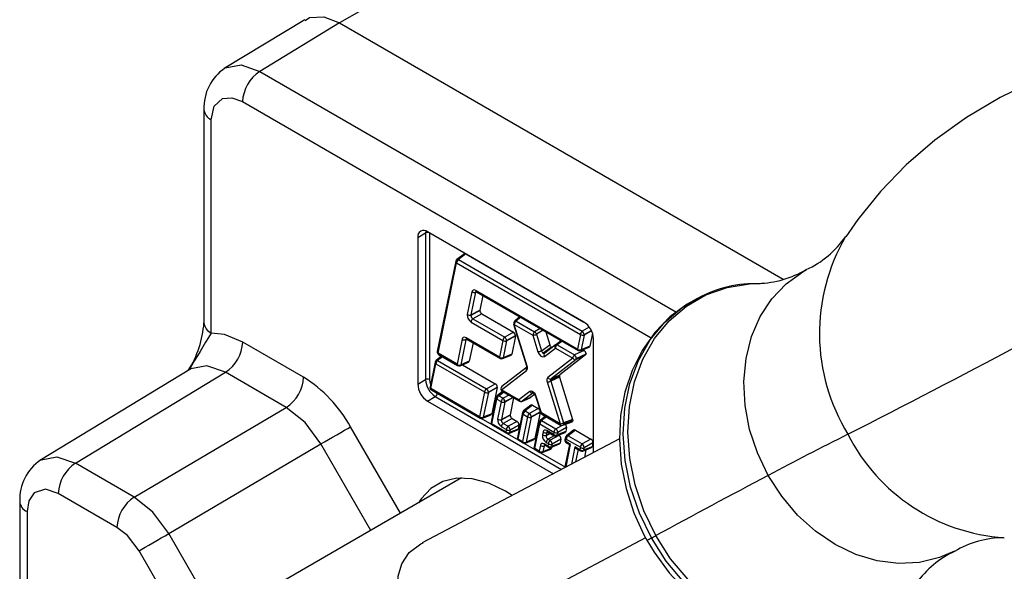
# Model space of a CAD drawing. Units: inches. Extents: x 0.5 to 33.5, y 0.5 to 21.4.
# Drawn here: x 24.4 to 27.2, y 14.8 to 16.4 of the extents above; entities that cross this region are included whole.
import ezdxf

# ---------------------------------------------------------------- set-up
doc = ezdxf.new("R2010")
doc.units = ezdxf.units.IN
doc.header["$LTSCALE"] = 2
doc.header["$MEASUREMENT"] = 0
doc.linetypes.add('SLD-Solid', pattern=[0])

msp = doc.modelspace()

# ---------------------------------------------------------------- linework, layer by layer
at = {"color": 8, "linetype": 'SLD-Solid', "lineweight": 25}
for p, q in [((26.763487, 17.246649), (25.262168, 16.379956)), ((25.034601, 16.242134), (26.222175, 15.556561)), ((24.985366, 16.155854), (26.150206, 15.483407)), ((25.652939, 15.613957), (25.649944, 15.61274)), ((25.777813, 15.541869), (25.765005, 15.530718)), ((25.759146, 15.521493), (25.759923, 15.521379)), ((25.833812, 15.509542), (25.818191, 15.500014)), ((25.842169, 15.504717), (25.823286, 15.4932)), ((25.974045, 15.513225), (25.953911, 15.502033)), ((25.959334, 15.492367), (25.979788, 15.503737)), ((25.980251, 15.50279), (25.959336, 15.491164)), ((25.62513, 15.478922), (25.622136, 15.477704)), ((25.89648, 15.473364), (25.882305, 15.463002)), ((25.555383, 15.429174), (25.541659, 15.418551)), ((25.715649, 15.318109), (25.729373, 15.328732)), ((25.814551, 15.326868), (25.81355, 15.326455)), ((25.534989, 15.315954), (25.894868, 15.1082)), ((25.744442, 15.320032), (25.728077, 15.310935)), ((25.733499, 15.301269), (25.755632, 15.313572)), ((25.756695, 15.312959), (25.733502, 15.300066)), ((25.664867, 15.253835), (25.695862, 15.235942)), ((25.851861, 15.258021), (25.838138, 15.247398)), ((25.435594, 14.983241), (25.293277, 15.229741)), ((25.855692, 15.21458), (25.852697, 15.213363)), ((25.878404, 15.224153), (25.89567, 15.233751)), ((25.74003, 15.210445), (25.771025, 15.192552)), ((25.862635, 15.210572), (25.850797, 15.203992)), ((25.851043, 15.205334), (25.861572, 15.211186)), ((25.873832, 15.204117), (25.856469, 15.194465)), ((25.350928, 14.934364), (25.208613, 15.18086)), ((25.787356, 15.183124), (25.818351, 15.165231)), ((25.847897, 15.176727), (25.844902, 15.175509)), ((25.933141, 15.172533), (25.922938, 15.122998)), ((25.942324, 15.164569), (25.935079, 15.129398)), ((25.834682, 15.155803), (25.90651, 15.114337)), ((25.908577, 15.115427), (25.907591, 15.115996)), ((25.907672, 15.11495), (25.907591, 15.115996)), ((26.134375, 14.913154), (25.495051, 14.576122))]:
    msp.add_line(p, q, dxfattribs=at)
at = {"color": 7, "linetype": 'SLD-Solid', "lineweight": 25}
for p, q in [((25.162632, 16.389046), (24.932991, 16.249952)), ((25.262154, 16.379963), (25.034601, 16.242134)), ((25.262161, 16.379959), (26.526319, 15.650177)), ((24.875534, 16.13333), (24.875534, 15.525719)), ((24.89629, 15.496792), (24.89629, 16.104402)), ((25.484879, 15.76923), (25.50715, 15.782087)), ((25.507621, 15.787705), (25.50715, 15.782087)), ((25.50715, 15.782087), (25.50715, 15.364173)), ((25.958139, 15.52817), (25.512718, 15.785307)), ((25.518285, 15.782087), (25.518285, 15.364173)), ((25.484879, 15.76923), (25.484879, 15.351316)), ((25.617759, 15.722422), (25.596496, 15.705964)), ((25.621975, 15.722229), (25.600831, 15.705862)), ((25.621975, 15.722229), (25.958641, 15.527875)), ((25.593604, 15.701325), (25.540593, 15.44394)), ((25.542738, 15.439137), (25.595748, 15.696523)), ((25.595748, 15.696523), (25.948828, 15.492694)), ((25.600831, 15.705862), (25.953911, 15.502033)), ((25.639436, 15.614269), (25.626154, 15.549781)), ((25.649944, 15.61274), (25.636662, 15.548251)), ((25.940198, 15.45079), (25.650287, 15.618152)), ((25.651918, 15.614547), (25.941829, 15.447184)), ((25.670442, 15.603853), (25.661877, 15.562268)), ((25.661755, 15.560995), (25.636415, 15.546909)), ((25.636662, 15.548251), (25.661877, 15.562268)), ((25.667302, 15.551399), (25.642087, 15.537382)), ((25.667302, 15.551399), (25.757997, 15.499042)), ((25.636415, 15.546909), (25.636662, 15.548251)), ((25.637005, 15.528043), (25.727699, 15.475686)), ((25.642087, 15.537382), (25.732782, 15.485025)), ((25.757963, 15.522284), (25.79449, 15.403175)), ((25.775124, 15.543422), (25.76032, 15.530531)), ((25.765005, 15.530718), (25.818191, 15.500014)), ((25.757997, 15.499042), (25.732782, 15.485025)), ((25.79645, 15.40227), (25.759923, 15.521379)), ((25.759923, 15.521379), (25.813108, 15.490675)), ((25.849646, 15.500401), (25.861022, 15.463303)), ((25.982803, 15.496694), (25.975075, 15.459167)), ((25.159439, 15.371021), (24.986053, 15.471115)), ((25.611628, 15.479234), (25.596923, 15.407857)), ((25.622136, 15.477704), (25.607431, 15.406327)), ((25.717888, 15.428038), (25.622479, 15.483116)), ((25.62411, 15.479511), (25.719519, 15.424432)), ((25.642633, 15.468818), (25.6318, 15.416234)), ((25.727699, 15.475686), (25.717888, 15.428038)), ((25.738207, 15.474157), (25.728396, 15.426508)), ((25.738205, 15.47536), (25.763544, 15.489446)), ((25.763422, 15.488174), (25.738207, 15.474157)), ((25.763422, 15.488174), (25.752765, 15.436415)), ((25.813108, 15.490675), (25.827523, 15.443668)), ((25.823286, 15.4932), (25.837701, 15.446193)), ((25.893978, 15.474809), (25.87809, 15.463194)), ((25.948828, 15.492694), (25.940198, 15.45079)), ((25.959336, 15.491164), (25.950706, 15.44926)), ((25.985978, 15.15623), (25.985978, 15.479952)), ((25.596923, 15.407857), (25.542738, 15.439137)), ((25.837701, 15.446193), (25.861022, 15.463303)), ((25.866107, 15.456476), (25.842362, 15.439055)), ((25.846145, 15.438391), (25.845748, 15.43856)), ((25.846142, 15.429655), (25.877222, 15.453663)), ((25.877977, 15.463109), (25.846897, 15.439101)), ((25.866107, 15.456476), (25.868493, 15.455783)), ((25.877222, 15.453663), (25.926979, 15.424939)), ((25.882305, 15.463002), (25.932062, 15.434278)), ((25.959141, 15.447219), (25.932062, 15.434278)), ((25.948732, 15.446709), (25.973247, 15.456677)), ((25.975075, 15.459167), (25.950706, 15.44926)), ((25.955357, 15.449403), (25.959141, 15.447219)), ((25.534432, 15.414015), (25.519882, 15.343381)), ((25.552825, 15.430651), (25.537325, 15.418653)), ((25.541659, 15.418551), (25.68075, 15.338256)), ((25.544369, 15.435532), (25.598555, 15.404252)), ((25.605457, 15.403776), (25.629972, 15.413744)), ((25.6318, 15.416234), (25.607431, 15.406327)), ((25.726421, 15.423957), (25.750937, 15.433924)), ((25.752765, 15.436415), (25.728396, 15.426508)), ((25.926979, 15.424939), (25.855711, 15.369871)), ((25.936277, 15.421277), (25.865008, 15.366209)), ((25.963356, 15.434217), (25.890083, 15.377601)), ((25.963356, 15.434217), (25.936277, 15.421277)), ((25.936978, 15.424396), (25.964716, 15.437651)), ((24.840029, 15.395574), (24.407745, 15.133738)), ((24.509356, 15.12592), (24.936818, 15.384835)), ((25.110203, 15.284742), (24.936818, 15.384835)), ((25.522026, 15.338578), (25.536577, 15.409212)), ((25.536577, 15.409212), (25.675668, 15.328917)), ((25.612082, 15.40647), (25.705965, 15.352272)), ((25.723422, 15.334831), (25.79469, 15.389895)), ((25.794932, 15.398945), (25.724175, 15.344276)), ((25.484879, 15.351316), (25.50715, 15.364173)), ((25.853951, 15.357497), (25.890478, 15.238391)), ((25.888751, 15.374208), (25.863589, 15.362777)), ((25.889203, 15.371413), (25.864128, 15.360021)), ((25.864128, 15.360021), (25.900655, 15.240916)), ((25.865008, 15.366209), (25.890083, 15.377601)), ((25.889203, 15.371413), (25.926436, 15.250008)), ((25.66112, 15.258281), (25.522026, 15.338578)), ((25.523657, 15.334973), (25.662751, 15.254676)), ((25.675668, 15.328917), (25.66112, 15.258281)), ((25.686176, 15.327387), (25.671627, 15.256752)), ((25.68075, 15.338256), (25.705965, 15.352272)), ((25.686173, 15.32859), (25.711513, 15.342676)), ((25.711391, 15.341404), (25.686176, 15.327387)), ((25.711391, 15.341404), (25.695996, 15.266659)), ((25.726815, 15.330208), (25.711315, 15.318211)), ((25.773178, 15.306107), (25.723422, 15.334831)), ((25.725053, 15.331226), (25.774809, 15.302502)), ((25.804253, 15.330117), (25.773178, 15.306107)), ((25.81355, 15.326455), (25.782475, 15.302444)), ((25.512718, 15.303098), (25.534989, 15.315954)), ((25.512718, 15.303098), (25.871587, 15.095927)), ((25.708423, 15.313573), (25.693874, 15.242937)), ((25.696019, 15.238135), (25.710567, 15.30877)), ((25.710567, 15.30877), (25.722994, 15.301596)), ((25.722994, 15.301596), (25.712722, 15.251716)), ((25.715649, 15.318109), (25.728077, 15.310935)), ((25.733502, 15.300066), (25.72323, 15.250186)), ((25.758295, 15.312035), (25.748445, 15.264203)), ((25.781889, 15.302102), (25.805591, 15.312423)), ((25.806149, 15.312753), (25.782475, 15.302444)), ((25.806149, 15.312753), (25.805512, 15.312594)), ((25.818385, 15.322207), (25.806149, 15.312753)), ((25.820912, 15.317011), (25.835332, 15.27)), ((25.837292, 15.269095), (25.822872, 15.316106)), ((24.676624, 15.029359), (25.110203, 15.284742)), ((25.783585, 15.270182), (25.769036, 15.199547)), ((25.80774, 15.291279), (25.786477, 15.27482)), ((25.811956, 15.291085), (25.790812, 15.274719)), ((25.790812, 15.274719), (25.803239, 15.267545)), ((25.828454, 15.281561), (25.803239, 15.267545)), ((25.808661, 15.257879), (25.834001, 15.271965)), ((25.833879, 15.270693), (25.808664, 15.256676)), ((25.811956, 15.291085), (25.828454, 15.281561)), ((25.833879, 15.270693), (25.818484, 15.195948)), ((25.669653, 15.254201), (25.694169, 15.264169)), ((25.695996, 15.266659), (25.671627, 15.256752)), ((25.748322, 15.262931), (25.722983, 15.248845)), ((25.722983, 15.248845), (25.72323, 15.250186)), ((25.72323, 15.250186), (25.748445, 15.264203)), ((25.75387, 15.253334), (25.728655, 15.239318)), ((25.768007, 15.245173), (25.742792, 15.231157)), ((25.75387, 15.253334), (25.768007, 15.245173)), ((25.771181, 15.194745), (25.785729, 15.26538)), ((25.798156, 15.258206), (25.783608, 15.187571)), ((25.785729, 15.26538), (25.798156, 15.258206)), ((25.808664, 15.256676), (25.794116, 15.186041)), ((25.830911, 15.242862), (25.816362, 15.172226)), ((25.849303, 15.259497), (25.833803, 15.2475)), ((25.890478, 15.238391), (25.837292, 15.269095)), ((25.838138, 15.247398), (25.878404, 15.224153)), ((25.838923, 15.26549), (25.892109, 15.234786)), ((25.898664, 15.23418), (25.92484, 15.243411)), ((25.926436, 15.250008), (25.900655, 15.240916)), ((25.900831, 15.237996), (25.926893, 15.247187)), ((25.736282, 15.214891), (25.696019, 15.238135)), ((25.69765, 15.23453), (25.737913, 15.211286)), ((25.723573, 15.229979), (25.737709, 15.221818)), ((25.728655, 15.239318), (25.742792, 15.231157)), ((25.737709, 15.221818), (25.736282, 15.214891)), ((25.744815, 15.210811), (25.769331, 15.220778)), ((25.771158, 15.223268), (25.74679, 15.213361)), ((25.748217, 15.220288), (25.74679, 15.213361)), ((25.748214, 15.221491), (25.773554, 15.235577)), ((25.773432, 15.234304), (25.748217, 15.220288)), ((25.773432, 15.234304), (25.771158, 15.223268)), ((25.818507, 15.167424), (25.833055, 15.238059)), ((25.833055, 15.238059), (25.873321, 15.214814)), ((25.842189, 15.214892), (25.840536, 15.206863)), ((25.852697, 15.213363), (25.851043, 15.205334)), ((25.871896, 15.20789), (25.85304, 15.218775)), ((25.854671, 15.21517), (25.873527, 15.204285)), ((25.873321, 15.214814), (25.871896, 15.20789)), ((25.880429, 15.20381), (25.904945, 15.213777)), ((25.906772, 15.216267), (25.882404, 15.20636)), ((25.883829, 15.213284), (25.882404, 15.20636)), ((25.883827, 15.214487), (25.909167, 15.228573)), ((25.909044, 15.227301), (25.883829, 15.213284)), ((25.898664, 15.23418), (25.898543, 15.234141)), ((25.909044, 15.227301), (25.906772, 15.216267)), ((25.930231, 15.220566), (25.908968, 15.204108)), ((25.934447, 15.220373), (25.913303, 15.204006)), ((25.934447, 15.220373), (25.978784, 15.194778)), ((26.059689, 15.195088), (25.497534, 14.898738)), ((25.783608, 15.187571), (25.771181, 15.194745)), ((25.772812, 15.191139), (25.785239, 15.183966)), ((25.792141, 15.18349), (25.816657, 15.193458)), ((25.818484, 15.195948), (25.794116, 15.186041)), ((25.850797, 15.203992), (25.851043, 15.205334)), ((25.856469, 15.194465), (25.862258, 15.191123)), ((25.887472, 15.20514), (25.862258, 15.191123)), ((25.86768, 15.181457), (25.89302, 15.195544)), ((25.892898, 15.194271), (25.867683, 15.180255)), ((25.885914, 15.20604), (25.887472, 15.20514)), ((25.892898, 15.194271), (25.890626, 15.183235)), ((25.906076, 15.199469), (25.90465, 15.192545)), ((25.906794, 15.187743), (25.90822, 15.194667)), ((25.920714, 15.179707), (25.906794, 15.187743)), ((25.90822, 15.194667), (25.948486, 15.171422)), ((25.913303, 15.204006), (25.953569, 15.180761)), ((25.978784, 15.194778), (25.953569, 15.180761)), ((24.775034, 14.925476), (25.208613, 15.18086)), ((25.830934, 15.16025), (25.818507, 15.167424)), ((25.820138, 15.163819), (25.832565, 15.156644)), ((25.834394, 15.177039), (25.830934, 15.16025)), ((25.839468, 15.15617), (25.863983, 15.166137)), ((25.844902, 15.175509), (25.841442, 15.158719)), ((25.865811, 15.168627), (25.841442, 15.158719)), ((25.855749, 15.174857), (25.845245, 15.180921)), ((25.846876, 15.177316), (25.85738, 15.171252)), ((25.851386, 15.185126), (25.857175, 15.181784)), ((25.857175, 15.181784), (25.855749, 15.174857)), ((25.864282, 15.170777), (25.888798, 15.180744)), ((25.866434, 15.171652), (25.865811, 15.168627)), ((25.890626, 15.183235), (25.866257, 15.173328)), ((25.867683, 15.180255), (25.866257, 15.173328)), ((25.917442, 15.179034), (25.905447, 15.120799)), ((25.907591, 15.115996), (25.920714, 15.179707)), ((25.908426, 15.184138), (25.917509, 15.178894)), ((25.94706, 15.164498), (25.933141, 15.172533)), ((25.937936, 15.167102), (25.948692, 15.160893)), ((25.948486, 15.171422), (25.94706, 15.164498)), ((25.955594, 15.160418), (25.98011, 15.170385)), ((25.981937, 15.172876), (25.957568, 15.162968)), ((25.958994, 15.169893), (25.957568, 15.162968)), ((25.958992, 15.171095), (25.984331, 15.185182)), ((25.984209, 15.183909), (25.958994, 15.169893)), ((25.964546, 15.164058), (25.960127, 15.142602)), ((25.984209, 15.183909), (25.981937, 15.172876)), ((24.676624, 15.029359), (24.509356, 15.12592)), ((25.609907, 15.08387), (25.081139, 14.778619)), ((25.754477, 15.03419), (25.735428, 15.04594)), ((24.350289, 15.017117), (24.350289, 14.31874)), ((24.627388, 14.943079), (24.46012, 15.039641)), ((24.371045, 14.988189), (24.371045, 14.289812)), ((24.961896, 14.601821), (24.775034, 14.925476)), ((24.877233, 14.552939), (24.690371, 14.876595))]:
    msp.add_line(p, q, dxfattribs=at)
at = {"color": 7, "linetype": 'SLD-Solid', "lineweight": 25, "flags": 128}
for points in [[(25.16392, 16.386782), (25.17654, 16.395375), (25.216885, 16.397353), (25.262154, 16.379963)], [(28.002118, 16.274402), (27.966304, 16.285113), (27.880472, 16.302361), (27.788808, 16.312344), (27.681699, 16.314003), (27.572021, 16.305172), (27.461923, 16.285808), (27.353106, 16.256146), (27.24712, 16.216645), (27.145365, 16.167952), (27.049089, 16.110878), (26.959436, 16.046418), (26.87738, 15.975708), (26.803701, 15.899992), (26.739022, 15.820636), (26.705307, 15.770881)], [(24.89629, 16.104402), (24.904768, 16.14331), (24.928588, 16.165021), (24.955192, 16.167191), (24.985366, 16.155854)], [(25.650287, 15.618152), (25.646157, 15.619611), (25.642625, 15.619032), (25.640605, 15.617175), (25.639436, 15.614269)], [(26.282863, 15.595119), (26.252798, 15.579463), (26.203726, 15.542764), (26.160814, 15.498447), (26.124743, 15.447304), (26.096117, 15.390198), (26.075462, 15.3281), (26.063199, 15.262112), (26.059603, 15.193462), (26.064779, 15.12346), (26.078645, 15.053457), (26.100947, 14.984797), (26.129532, 14.922088), (26.13791, 14.906632)], [(25.661877, 15.562268), (25.661778, 15.561576), (25.661755, 15.560995)], [(25.76032, 15.530531), (25.760753, 15.530841), (25.760866, 15.530904)], [(24.986053, 15.471115), (24.934349, 15.492624), (24.89629, 15.496792)], [(25.622479, 15.483116), (25.618349, 15.484576), (25.614817, 15.483997), (25.612797, 15.48214), (25.611628, 15.479234)], [(25.763544, 15.489446), (25.763506, 15.488713), (25.763422, 15.488174)], [(25.827523, 15.443668), (25.83096, 15.436594), (25.836043, 15.431111), (25.841552, 15.428623), (25.846142, 15.429655)], [(25.975075, 15.459167), (25.974286, 15.457437), (25.973186, 15.456782)], [(25.6318, 15.416234), (25.631011, 15.414503), (25.629911, 15.413849)], [(25.752765, 15.436415), (25.751976, 15.434685), (25.750876, 15.43403)], [(25.964716, 15.437651), (25.964276, 15.435404), (25.963356, 15.434217)], [(25.794491, 15.403172), (25.795005, 15.40076), (25.795025, 15.3993), (25.794857, 15.398659), (25.794722, 15.398636)], [(25.518285, 15.364173), (25.520278, 15.352387), (25.521299, 15.350262)], [(25.863589, 15.362777), (25.863935, 15.364787), (25.865008, 15.366209)], [(25.864128, 15.360021), (25.863733, 15.361441), (25.863589, 15.362777)], [(25.890083, 15.377601), (25.889017, 15.376012), (25.888751, 15.374208)], [(25.888751, 15.374208), (25.888894, 15.372679), (25.889203, 15.371413)], [(25.711513, 15.342676), (25.711475, 15.341943), (25.711391, 15.341404)], [(25.822872, 15.316106), (25.819435, 15.32318), (25.814352, 15.328663), (25.808843, 15.33115), (25.804253, 15.330117)], [(25.781889, 15.302102), (25.781568, 15.301984), (25.781192, 15.301898)], [(25.208613, 15.18086), (25.163532, 15.241804), (25.110203, 15.284742)], [(25.834001, 15.271965), (25.833963, 15.271232), (25.833879, 15.270693)], [(25.695996, 15.266659), (25.695207, 15.264928), (25.694107, 15.264274)], [(25.748445, 15.264203), (25.748346, 15.263511), (25.748322, 15.262931)], [(25.926893, 15.247187), (25.9264, 15.244835), (25.924863, 15.243419), (25.924837, 15.243418)], [(25.926436, 15.250008), (25.926804, 15.248387), (25.926893, 15.247187)], [(25.208613, 15.18086), (25.219049, 15.186884), (25.230392, 15.193432), (25.242214, 15.200258), (25.254072, 15.207104), (25.265521, 15.213714), (25.276129, 15.219839), (25.285498, 15.22525), (25.293277, 15.229741)], [(25.771158, 15.223268), (25.770369, 15.221538), (25.76927, 15.220884)], [(25.773554, 15.235577), (25.773516, 15.234843), (25.773432, 15.234304)], [(25.85304, 15.218775), (25.848911, 15.220234), (25.845378, 15.219655), (25.843358, 15.217798), (25.842189, 15.214892)], [(25.892109, 15.234786), (25.89194, 15.234892), (25.891415, 15.235362)], [(25.906772, 15.216267), (25.905983, 15.214537), (25.904883, 15.213882)], [(25.909167, 15.228573), (25.909128, 15.22784), (25.909044, 15.227301)], [(25.818484, 15.195948), (25.817695, 15.194218), (25.816595, 15.193563)], [(25.89302, 15.195544), (25.892982, 15.19481), (25.892898, 15.194271)], [(25.845245, 15.180921), (25.841116, 15.18238), (25.837583, 15.181802), (25.835563, 15.179944), (25.834394, 15.177039)], [(25.865811, 15.168627), (25.865021, 15.166896), (25.863922, 15.166242)], [(25.890626, 15.183235), (25.889837, 15.181504), (25.888737, 15.180849)], [(25.917531, 15.178931), (25.917692, 15.178874), (25.920714, 15.179707)], [(25.933141, 15.172533), (25.935355, 15.16925), (25.937979, 15.167162)], [(25.981937, 15.172876), (25.981148, 15.171145), (25.980048, 15.17049)], [(25.984331, 15.185182), (25.984293, 15.184448), (25.984209, 15.183909)], [(25.735428, 15.04594), (25.687106, 15.068956), (25.640251, 15.081513), (25.596285, 15.083231), (25.556544, 15.074056), (25.522234, 15.054268), (25.494396, 15.024467), (25.486964, 15.012897)], [(24.46012, 15.039641), (24.423276, 15.051703), (24.391236, 15.041778), (24.375889, 15.018868), (24.371045, 14.988189)], [(24.775034, 14.925476), (24.729809, 14.986336), (24.676624, 15.029359)], [(24.690371, 14.876595), (24.657531, 14.919614), (24.627388, 14.943079)], [(24.690371, 14.876595), (24.698149, 14.881086), (24.707519, 14.886496), (24.718127, 14.892622), (24.729575, 14.899231), (24.741433, 14.906078), (24.753256, 14.912903), (24.764598, 14.919452), (24.775034, 14.925476)], [(26.13791, 14.906632), (26.158551, 14.872404), (26.201425, 14.813976), (26.250543, 14.761413), (26.305003, 14.715787), (26.363809, 14.678029), (26.42585, 14.648944), (26.489899, 14.629173), (26.554636, 14.619153), (26.61869, 14.619069), (26.680717, 14.628841), (26.739469, 14.648144), (26.763786, 14.660807)], [(25.495051, 14.576122), (25.469851, 14.625569), (25.449453, 14.675763), (25.435652, 14.722601), (25.428782, 14.765659), (25.429541, 14.804468), (25.439207, 14.83943), (25.460903, 14.871476), (25.493682, 14.896572), (25.500214, 14.899388)]]:
    msp.add_lwpolyline(points, dxfattribs=at)
at = {"color": 8, "linetype": 'SLD-Solid', "lineweight": 25, "flags": 128}
for points in [[(24.936193, 16.251875), (24.981309, 16.260601), (25.034601, 16.242134)], [(26.483827, 15.091096), (26.453152, 15.155149), (26.431116, 15.222176), (26.418261, 15.290526), (26.414903, 15.358516), (26.421125, 15.424472), (26.436775, 15.48677), (26.461466, 15.543876), (26.494591, 15.594384), (26.535334, 15.63705), (26.582691, 15.670824), (26.592733, 15.676369)], [(26.16354, 14.91973), (26.129517, 14.99022), (26.10453, 15.063912), (26.089135, 15.13916), (26.083677, 15.214283), (26.088277, 15.287603), (26.102833, 15.357482), (26.12702, 15.422359), (26.160298, 15.480785), (26.201922, 15.531455), (26.250963, 15.573237), (26.306327, 15.605198), (26.366775, 15.626623), (26.430957, 15.637034), (26.455216, 15.638039)], [(26.150924, 14.912981), (26.11672, 14.983847), (26.091599, 15.057933), (26.076122, 15.133583), (26.070634, 15.209107), (26.075259, 15.28282), (26.089893, 15.353072), (26.11421, 15.418296), (26.147665, 15.477035), (26.189511, 15.527976), (26.238815, 15.569981), (26.28199, 15.596056)], [(24.936818, 15.384835), (24.883659, 15.403383), (24.838392, 15.394566), (24.837454, 15.393534)], [(25.782475, 15.302444), (25.782041, 15.302173), (25.781889, 15.302102)], [(24.410948, 15.135661), (24.456064, 15.144388), (24.509356, 15.12592)], [(27.015214, 14.875456), (26.97245, 14.856952), (26.915495, 14.843218), (26.855794, 14.840139), (26.794817, 14.84779), (26.734066, 14.865983), (26.675036, 14.89427), (26.619181, 14.931954), (26.567876, 14.978107), (26.522385, 15.031593), (26.483827, 15.091096)], [(26.76466, 14.65987), (26.752175, 14.653814), (26.691404, 14.632274), (26.626878, 14.621807), (26.560039, 14.622647), (26.49238, 14.634775), (26.425412, 14.65792), (26.360631, 14.691565), (26.299485, 14.734958), (26.243339, 14.78713), (26.193447, 14.846916), (26.150924, 14.912981)], [(26.906151, 14.784226), (26.865998, 14.735684), (26.816957, 14.693902), (26.761594, 14.661942), (26.701146, 14.640517), (26.636963, 14.630106), (26.570479, 14.630941), (26.50318, 14.643004), (26.436568, 14.666026), (26.372132, 14.699492), (26.31131, 14.742655), (26.255463, 14.794549), (26.205836, 14.854018), (26.16354, 14.91973)]]:
    msp.add_lwpolyline(points, dxfattribs=at)
at = {"color": 7, "linetype": 'SLD-Solid', "lineweight": 25}
for centre, radius, start, end in [((25.010329, 16.13923), 0.134924, 123.930814, 182.504836), ((25.094435, 16.150802), 0.109186, 123.229753, 177.347699), ((25.50185, 15.771984), 0.017193, 50.796474, 189.214185), ((25.512718, 15.771341), 0.012103, 62.611035, 117.389581), ((26.47755, 15.926981), 0.274899, 294.727433, 325.447603), ((25.619851, 15.719675), 0.003321, 50.243367, 127.575855), ((11.843414, 44.347454), 32.713108, 297.0323303, 298.9428735), ((25.601316, 15.699737), 0.007874, 127.741824, 168.362197), ((25.607968, 15.695925), 0.012235, 125.688838, 177.199379), ((26.445654, 15.931553), 0.293643, 271.899045, 300.014606), ((26.444473, 15.305962), 0.331255, 87.174343, 119.20084), ((25.645998, 15.622492), 0.01052, 231.407595, 292.028264), ((25.67374, 15.561523), 0.011997, 182.519337, 237.546242), ((24.580192, 15.547717), 0.29616, 327.830693, 355.741087), ((25.649236, 15.547725), 0.023173, 174.912161, 238.142246), ((25.632716, 15.558003), 0.01052, 231.406588, 292.028602), ((25.646521, 15.546474), 0.010115, 177.534675, 244.004067), ((25.649225, 15.527445), 0.012235, 125.688977, 177.19924), ((25.759323, 15.523037), 0.001554, 208.956507, 263.47718), ((25.76959, 15.524512), 0.010796, 143.827199, 196.051503), ((25.772143, 15.520781), 0.012234, 125.688284, 177.199624), ((25.925537, 15.477202), 0.060504, 2.605383, 57.394648), ((25.751561, 15.48892), 0.011995, 2.514127, 57.551787), ((25.825328, 15.490078), 0.012234, 125.688284, 177.199624), ((25.809822, 15.488446), 0.014278, 19.447834, 54.118788), ((25.961048, 15.492096), 0.012235, 125.688838, 177.199379), ((25.944611, 15.490461), 0.014846, 7.376366, 51.210584), ((24.876984, 15.476167), 0.109186, 303.229648, 357.347681), ((25.61819, 15.487456), 0.01052, 231.405538, 292.027303), ((25.739919, 15.475089), 0.012235, 125.688977, 177.19924), ((25.734261, 15.48391), 0.010521, 231.410168, 292.027979), ((25.723482, 15.473454), 0.014845, 7.374751, 51.2122), ((25.731563, 15.474743), 0.00667, 354.956212, 5.301316), ((25.813196, 15.512102), 0.021427, 269.766678, 298.093259), ((25.955391, 15.500917), 0.01052, 231.408095, 292.027644), ((25.952693, 15.491751), 0.006669, 354.952758, 5.301636), ((25.548306, 15.442351), 0.007874, 168.362197, 240.002688), ((25.82761, 15.465095), 0.021427, 269.766678, 298.093259), ((25.847942, 15.44779), 0.010365, 188.863402, 237.425986), ((25.844588, 15.442602), 0.004187, 237.886668, 305.348954), ((25.851704, 15.433954), 0.007029, 131.894533, 217.699292), ((25.872668, 15.46667), 0.012123, 196.124227, 237.232225), ((25.881489, 15.458687), 0.005647, 128.465959, 167.456135), ((25.883791, 15.456791), 0.008359, 123.771465, 158.281146), ((25.889442, 15.453065), 0.012234, 125.688284, 177.199624), ((25.879603, 15.461216), 0.002491, 104.657009, 127.411497), ((25.946761, 15.459012), 0.01052, 231.408138, 292.027661), ((25.945766, 15.454004), 0.007874, 240.002688, 292.124509), ((25.952768, 15.437097), 0.011961, 2.655263, 57.805062), ((25.542144, 15.412426), 0.007874, 127.74168, 168.359822), ((25.548796, 15.408615), 0.012234, 125.688284, 177.199624), ((25.72445, 15.436261), 0.01052, 231.409659, 292.028485), ((25.723456, 15.431252), 0.007874, 240.002688, 292.124382), ((25.939199, 15.424341), 0.012234, 125.688284, 177.199624), ((25.933831, 15.428699), 0.007815, 208.758776, 288.238705), ((25.920534, 15.422379), 0.016567, 6.990786, 45.906761), ((25.933211, 15.423604), 0.00385, 322.79437, 11.865087), ((25.603486, 15.416078), 0.01052, 231.404587, 292.028314), ((25.602491, 15.411071), 0.007874, 240.002688, 292.124688), ((25.786539, 15.397367), 0.011057, 317.489148, 26.320436), ((25.05037, 15.376074), 0.109186, 303.229648, 357.347681), ((24.94985, 15.038439), 0.393114, 29.119521, 57.781417), ((25.512718, 15.353426), 0.012103, 62.611035, 117.389581), ((25.567591, 15.366923), 0.060504, 182.605407, 237.394593), ((25.863862, 15.3624), 0.011057, 137.490642, 206.320265), ((25.854036, 15.378927), 0.02143, 269.770384, 298.092774), ((25.862562, 15.373631), 0.007815, 208.758344, 288.239138), ((25.54532, 15.354066), 0.060504, 182.605407, 237.394593), ((25.527594, 15.341793), 0.007874, 168.359822, 240.002688), ((25.687888, 15.328319), 0.012234, 125.688284, 177.199624), ((25.68223, 15.337139), 0.01052, 231.407069, 292.027526), ((25.67145, 15.326684), 0.014846, 7.376615, 51.210618), ((25.679532, 15.327974), 0.00667, 354.951789, 5.300113), ((25.699529, 15.34215), 0.011995, 2.514663, 57.551264), ((25.728275, 15.339479), 0.006309, 130.52128, 193.635736), ((25.728843, 15.336787), 0.006724, 169.700542, 236.42193), ((25.811104, 15.333877), 0.007815, 208.758242, 288.239303), ((24.395992, 14.380378), 1.705191, 33.317729, 33.703619), ((25.716135, 15.311984), 0.007874, 127.7418, 168.361808), ((25.722787, 15.308172), 0.012234, 125.688284, 177.199624), ((25.735214, 15.300998), 0.012234, 125.688284, 177.199624), ((25.729556, 15.309819), 0.01052, 231.40814, 292.027633), ((25.718776, 15.299363), 0.014846, 7.376611, 51.210632), ((25.726858, 15.300653), 0.00667, 354.953334, 5.300519), ((25.780029, 15.309867), 0.007815, 208.758226, 288.239319), ((25.778641, 15.309269), 0.007775, 239.850126, 289.007717), ((25.791297, 15.268594), 0.007874, 127.7418, 168.361808), ((25.797949, 15.264782), 0.012234, 125.688284, 177.199624), ((25.809832, 15.288532), 0.003321, 50.242732, 127.574738), ((25.822018, 15.271439), 0.011995, 2.514708, 57.551219), ((25.842859, 15.272309), 0.007874, 197.052151, 240.002688), ((25.667682, 15.266504), 0.01052, 231.406824, 292.028105), ((25.666687, 15.261496), 0.007874, 240.002688, 292.124561), ((25.701586, 15.241349), 0.007874, 168.361808, 240.002688), ((25.735804, 15.249661), 0.023173, 174.912696, 238.142161), ((25.719284, 15.259938), 0.01052, 231.408111, 292.028305), ((25.733089, 15.248409), 0.010115, 177.534692, 244.004045), ((25.760308, 15.263458), 0.011997, 182.51889, 237.547027), ((25.761571, 15.235051), 0.011995, 2.514488, 57.551277), ((25.810376, 15.257608), 0.012234, 125.688284, 177.199624), ((25.804718, 15.266428), 0.01052, 231.407045, 292.027565), ((25.793938, 15.255973), 0.014846, 7.376598, 51.210614), ((25.802021, 15.257263), 0.006669, 354.951312, 5.30059), ((25.838623, 15.241273), 0.007874, 127.7418, 168.361808), ((25.845275, 15.237461), 0.012234, 125.688284, 177.199624), ((25.735792, 15.229381), 0.012235, 125.688907, 177.19931), ((25.742844, 15.223113), 0.01052, 231.403988, 292.027388), ((25.749929, 15.22122), 0.012235, 125.688907, 177.19931), ((25.744271, 15.23004), 0.01052, 231.404489, 292.027207), ((25.733491, 15.219585), 0.014846, 7.376335, 51.210575), ((25.741574, 15.220875), 0.006669, 354.946661, 5.299322), ((25.848751, 15.223115), 0.01052, 231.407098, 292.028122), ((25.885541, 15.214216), 0.012234, 125.688284, 177.199624), ((25.879883, 15.223037), 0.01052, 231.409211, 292.028387), ((25.869104, 15.212582), 0.014845, 7.374998, 51.212254), ((25.877185, 15.213871), 0.00667, 354.954901, 5.300764), ((25.890564, 15.259821), 0.02143, 269.770363, 298.092909), ((25.895958, 15.240758), 0.007047, 229.57307, 291.416964), ((25.889669, 15.238788), 0.01119, 355.940709, 10.961942), ((25.898189, 15.228429), 0.010979, 0.752308, 48.084094), ((25.932323, 15.21782), 0.003321, 50.240968, 127.578255), ((25.74185, 15.218105), 0.007874, 240.002688, 292.124742), ((25.776748, 15.197959), 0.007874, 168.361808, 240.002688), ((25.79017, 15.195793), 0.01052, 231.406848, 292.028067), ((25.863617, 15.204808), 0.023173, 174.912049, 238.14232), ((25.847098, 15.215086), 0.01052, 231.408037, 292.027183), ((25.860902, 15.203557), 0.010115, 177.534821, 244.003959), ((25.863606, 15.184528), 0.012235, 125.688977, 177.19924), ((25.869395, 15.181186), 0.012235, 125.688977, 177.19924), ((25.852958, 15.179552), 0.014845, 7.374908, 51.212042), ((25.878458, 15.216113), 0.01052, 231.409128, 292.02847), ((25.877463, 15.211104), 0.007874, 240.002688, 292.124427), ((25.881037, 15.195017), 0.011995, 2.514205, 57.551722), ((25.912362, 15.190957), 0.007874, 168.364353, 240.002688), ((25.913788, 15.197881), 0.007874, 127.741954, 168.364353), ((25.92044, 15.194069), 0.012234, 125.688284, 177.199624), ((25.972348, 15.184655), 0.011995, 2.514879, 57.551126), ((31.35137, 5.919142), 10.383531, 116.542933, 117.9548283), ((25.789175, 15.190785), 0.007874, 240.002688, 292.124561), ((25.824074, 15.170638), 0.007874, 168.361808, 240.002688), ((25.837497, 15.168471), 0.010519, 231.401929, 292.027114), ((25.840957, 15.185261), 0.010519, 231.402397, 292.026936), ((25.862311, 15.18308), 0.010521, 231.410598, 292.028159), ((25.863737, 15.190007), 0.01052, 231.410212, 292.029125), ((25.861317, 15.178071), 0.007874, 240.002688, 292.124342), ((25.86104, 15.180841), 0.006669, 354.956528, 5.302876), ((25.953623, 15.172721), 0.01052, 231.409211, 292.028387), ((25.960706, 15.170824), 0.012234, 125.688284, 177.199624), ((25.955048, 15.179645), 0.01052, 231.409166, 292.028432), ((25.952628, 15.167712), 0.007874, 240.002688, 292.124427), ((25.944269, 15.16919), 0.014845, 7.374919, 51.212254), ((25.952349, 15.170479), 0.006671, 354.956284, 5.300614), ((24.485084, 15.023016), 0.134924, 123.930899, 182.504745), ((25.836502, 15.163464), 0.007874, 240.002688, 292.124874), ((24.569189, 15.034588), 0.109186, 123.229644, 177.347685), ((25.913159, 15.119211), 0.007874, 168.36091, 216.6395), ((42.637261, -15.485173), 34.580944, 117.8474807, 118.4493366), ((24.736457, 14.938027), 0.109186, 123.229644, 177.347685), ((25.512804, 16.12082), 1.366043, 297.848164, 298.448283), ((27.155514, 14.643376), 0.270306, 89.874567, 121.220099), ((27.128915, 14.626692), 0.272601, 114.606964, 144.683333)]:
    msp.add_arc(centre, radius, start, end, dxfattribs=at)
at = {"color": 8, "linetype": 'SLD-Solid', "lineweight": 25}
for centre, radius, start, end in [((24.910329, 16.136386), 0.034929, 185.026777, 246.301611), ((27.178882, 15.495566), 0.548805, 149.783297, 211.569859), ((25.598596, 15.700674), 0.005035, 172.57086, 235.550727), ((25.598584, 15.702535), 0.004014, 55.966251, 121.345094), ((25.654182, 15.617743), 0.003916, 174.002135, 234.686954), ((24.910329, 15.528775), 0.034928, 185.018087, 246.301763), ((25.762739, 15.52643), 0.00485, 62.13575, 112.709641), ((27.537141, 13.851445), 3.111472, 148.075581, 150.328336), ((25.626374, 15.482707), 0.003917, 174.005679, 234.682694), ((25.545688, 15.443335), 0.005131, 173.226415, 234.895364), ((25.546633, 15.438728), 0.003916, 174.002135, 234.686954), ((25.884092, 15.458281), 0.008277, 168.62165, 213.910082), ((25.879825, 15.45896), 0.004742, 58.46631, 100.344322), ((25.944093, 15.45038), 0.003916, 174.002135, 234.686954), ((25.947177, 15.449953), 0.003597, 295.608451, 348.894587), ((25.539528, 15.41341), 0.005131, 173.229482, 234.891467), ((25.539413, 15.415224), 0.004015, 55.972196, 121.33915), ((25.721784, 15.427628), 0.003917, 174.005679, 234.682694), ((25.724867, 15.427201), 0.003596, 295.606761, 348.899674), ((25.600818, 15.407447), 0.003916, 174.002135, 234.686954), ((25.603902, 15.40702), 0.003596, 295.606662, 348.893025), ((25.800789, 15.394271), 0.007506, 145.284324, 215.652381), ((25.796162, 15.40422), 0.001971, 211.995891, 278.409048), ((25.524977, 15.342776), 0.005131, 173.229498, 234.891185), ((25.525921, 15.338169), 0.003917, 174.003907, 234.684824), ((25.731032, 15.339748), 0.009061, 191.173611, 212.867665), ((25.727317, 15.334421), 0.003916, 174.002135, 234.686954), ((25.528402, 15.326206), 0.012185, 302.721955, 355.373911), ((25.713518, 15.312967), 0.005131, 173.226301, 234.894994), ((25.713403, 15.314784), 0.004013, 55.957599, 121.353746), ((25.777105, 15.305704), 0.003948, 174.135562, 233.132239), ((25.822584, 15.318057), 0.001972, 212.028184, 278.399617), ((25.78868, 15.269577), 0.005131, 173.22628, 234.894967), ((25.788565, 15.271394), 0.004013, 55.957593, 121.353799), ((25.837004, 15.271046), 0.001972, 212.028184, 278.399617), ((25.665015, 15.257872), 0.003917, 174.003907, 234.684824), ((25.668098, 15.257445), 0.003596, 295.607779, 348.894623), ((25.698969, 15.242332), 0.005131, 173.226686, 234.894875), ((25.836006, 15.242256), 0.005131, 173.226414, 234.894928), ((25.835891, 15.244073), 0.004013, 55.956632, 121.354713), ((25.841187, 15.268686), 0.003916, 174.002135, 234.686954), ((25.699914, 15.237726), 0.003917, 174.003907, 234.684824), ((25.740177, 15.214482), 0.003917, 174.003907, 234.684824), ((25.743261, 15.214054), 0.003596, 295.604858, 348.891828), ((25.856935, 15.218366), 0.003916, 174.002135, 234.686954), ((25.894878, 15.238093), 0.00441, 176.123426, 218.267472), ((25.896886, 15.237713), 0.003955, 296.720303, 4.102534), ((25.774131, 15.198942), 0.005131, 173.226686, 234.894875), ((25.774966, 15.194286), 0.003813, 173.088345, 235.600387), ((25.787503, 15.187161), 0.003917, 174.003907, 234.684824), ((25.790587, 15.186734), 0.003596, 295.607329, 348.894809), ((25.875791, 15.20748), 0.003916, 174.002135, 234.686954), ((25.878874, 15.207053), 0.003597, 295.608419, 348.897471), ((25.909745, 15.191941), 0.005131, 173.232829, 234.894779), ((25.911171, 15.198865), 0.005131, 173.231978, 234.895629), ((25.910689, 15.187334), 0.003916, 174.002135, 234.686954), ((25.911056, 15.200681), 0.004013, 55.960161, 121.351184), ((27.192431, 15.451936), 0.539326, 206.8619, 266.232161), ((25.821457, 15.171621), 0.005131, 173.226757, 234.894756), ((25.822402, 15.167015), 0.003917, 174.003907, 234.684824), ((25.83483, 15.15984), 0.003917, 174.003907, 234.684824), ((25.837914, 15.159412), 0.003596, 295.607305, 348.889649), ((25.84914, 15.180512), 0.003917, 174.005679, 234.682694), ((25.859644, 15.174448), 0.003917, 174.005679, 234.682694), ((25.862728, 15.17402), 0.003596, 295.607739, 348.899702), ((25.950955, 15.164089), 0.003916, 174.002135, 234.686954), ((25.954039, 15.163661), 0.003597, 295.608834, 348.897057), ((25.910542, 15.120194), 0.005131, 173.22772, 234.893378), ((24.384188, 15.019528), 0.033984, 184.040375, 247.247585), ((26.114846, 14.970427), 0.067836, 289.876512, 302.129629)]:
    msp.add_arc(centre, radius, start, end, dxfattribs=at)

doc.saveas('drawing.dxf')
